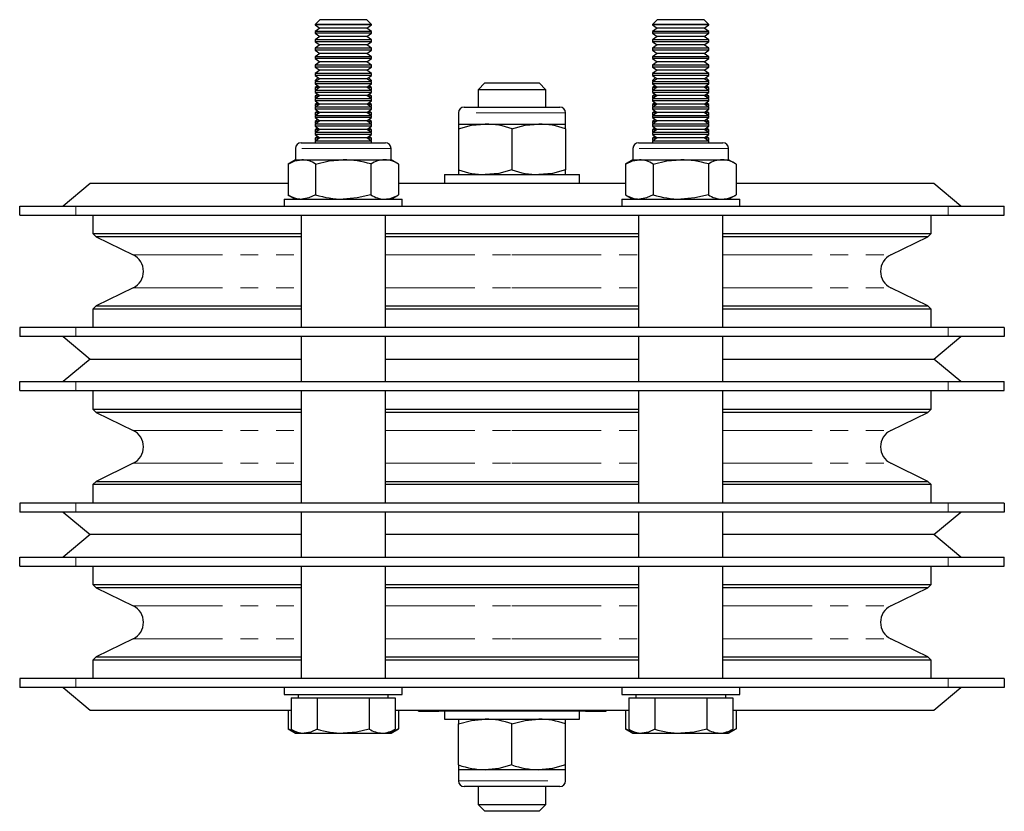
# Model space of a CAD drawing. Units: millimetres. Extents: x 176 to 876, y -117 to 708.
# Drawn here: x 426 to 601, y 567 to 708 of the extents above; entities that cross this region are included whole.
import ezdxf

# ---------------------------------------------------------------- set-up
doc = ezdxf.new("R2010")
doc.units = ezdxf.units.MM
doc.header["$LTSCALE"] = 2.5
doc.linetypes.add('PHANTOM', pattern=[12.7, 6.35, -1.27, 1.27, -1.27, 1.27, -1.27])

msp = doc.modelspace()

# ---------------------------------------------------------------- linework, layer by layer
at = {"color": 7, "linetype": 'Continuous', "lineweight": 25}
for p, q in [((479.49, 708.05), (478.66, 707.22)), ((478.66, 707.22), (478.66, 707.13)), ((488.66, 707.22), (478.66, 707.22)), ((478.66, 707.13), (479.49, 706.55)), ((481.16, 707.13), (478.66, 707.13)), ((487.83, 708.05), (479.49, 708.05)), ((488.66, 707.13), (481.16, 707.13)), ((488.66, 707.22), (487.83, 708.05)), ((487.83, 706.55), (488.66, 707.13)), ((488.66, 707.13), (488.66, 707.22)), ((539.49, 708.05), (538.66, 707.22)), ((538.66, 707.22), (538.66, 707.13)), ((548.66, 707.22), (538.66, 707.22)), ((538.66, 707.13), (539.49, 706.55)), ((541.16, 707.13), (538.66, 707.13)), ((547.83, 708.05), (539.49, 708.05)), ((548.66, 707.13), (541.16, 707.13)), ((548.66, 707.22), (547.83, 708.05)), ((547.83, 706.55), (548.66, 707.13)), ((548.66, 707.13), (548.66, 707.22)), ((479.49, 706.55), (478.66, 705.97)), ((478.66, 705.97), (478.66, 705.63)), ((481.16, 705.97), (478.66, 705.97)), ((478.66, 705.63), (479.49, 705.05)), ((481.16, 705.63), (478.66, 705.63)), ((481.57, 706.55), (479.49, 706.55)), ((488.66, 705.97), (481.16, 705.97)), ((488.66, 705.63), (481.16, 705.63)), ((487.83, 706.55), (481.57, 706.55)), ((488.66, 705.97), (487.83, 706.55)), ((487.83, 705.05), (488.66, 705.63)), ((488.66, 705.63), (488.66, 705.97)), ((539.49, 706.55), (538.66, 705.97)), ((538.66, 705.97), (538.66, 705.63)), ((541.16, 705.97), (538.66, 705.97)), ((538.66, 705.63), (539.49, 705.05)), ((541.16, 705.63), (538.66, 705.63)), ((541.57, 706.55), (539.49, 706.55)), ((548.66, 705.97), (541.16, 705.97)), ((548.66, 705.63), (541.16, 705.63)), ((547.83, 706.55), (541.57, 706.55)), ((548.66, 705.97), (547.83, 706.55)), ((547.83, 705.05), (548.66, 705.63)), ((548.66, 705.63), (548.66, 705.97)), ((479.49, 705.05), (478.66, 704.47)), ((478.66, 704.47), (478.66, 704.13)), ((481.16, 704.47), (478.66, 704.47)), ((478.66, 704.13), (479.49, 703.55)), ((481.16, 704.13), (478.66, 704.13)), ((479.49, 703.55), (478.66, 702.97)), ((481.57, 705.05), (479.49, 705.05)), ((481.57, 703.55), (479.49, 703.55)), ((488.66, 704.47), (481.16, 704.47)), ((488.66, 704.13), (481.16, 704.13)), ((487.83, 705.05), (481.57, 705.05)), ((487.83, 703.55), (481.57, 703.55)), ((488.66, 704.47), (487.83, 705.05)), ((487.83, 703.55), (488.66, 704.13)), ((488.66, 702.97), (487.83, 703.55)), ((488.66, 704.13), (488.66, 704.47)), ((539.49, 705.05), (538.66, 704.47)), ((538.66, 704.47), (538.66, 704.13)), ((541.16, 704.47), (538.66, 704.47)), ((538.66, 704.13), (539.49, 703.55)), ((541.16, 704.13), (538.66, 704.13)), ((539.49, 703.55), (538.66, 702.97)), ((541.57, 705.05), (539.49, 705.05)), ((541.57, 703.55), (539.49, 703.55)), ((548.66, 704.47), (541.16, 704.47)), ((548.66, 704.13), (541.16, 704.13)), ((547.83, 705.05), (541.57, 705.05)), ((547.83, 703.55), (541.57, 703.55)), ((548.66, 704.47), (547.83, 705.05)), ((547.83, 703.55), (548.66, 704.13)), ((548.66, 702.97), (547.83, 703.55)), ((548.66, 704.13), (548.66, 704.47)), ((478.66, 702.97), (478.66, 702.63)), ((481.16, 702.97), (478.66, 702.97)), ((478.66, 702.63), (479.49, 702.05)), ((481.16, 702.63), (478.66, 702.63)), ((479.49, 702.05), (478.66, 701.47)), ((481.57, 702.05), (479.49, 702.05)), ((488.66, 702.97), (481.16, 702.97)), ((488.66, 702.63), (481.16, 702.63)), ((487.83, 702.05), (481.57, 702.05)), ((487.83, 702.05), (488.66, 702.63)), ((488.66, 701.47), (487.83, 702.05)), ((488.66, 702.63), (488.66, 702.97)), ((538.66, 702.97), (538.66, 702.63)), ((541.16, 702.97), (538.66, 702.97)), ((538.66, 702.63), (539.49, 702.05)), ((541.16, 702.63), (538.66, 702.63)), ((539.49, 702.05), (538.66, 701.47)), ((541.57, 702.05), (539.49, 702.05)), ((548.66, 702.97), (541.16, 702.97)), ((548.66, 702.63), (541.16, 702.63)), ((547.83, 702.05), (541.57, 702.05)), ((547.83, 702.05), (548.66, 702.63)), ((548.66, 701.47), (547.83, 702.05)), ((548.66, 702.63), (548.66, 702.97)), ((478.66, 701.47), (478.66, 701.13)), ((481.16, 701.47), (478.66, 701.47)), ((478.66, 701.13), (479.49, 700.55)), ((481.16, 701.13), (478.66, 701.13)), ((479.49, 700.55), (478.66, 699.97)), ((481.57, 700.55), (479.49, 700.55)), ((488.66, 701.47), (481.16, 701.47)), ((488.66, 701.13), (481.16, 701.13)), ((487.83, 700.55), (481.57, 700.55)), ((487.83, 700.55), (488.66, 701.13)), ((488.66, 699.97), (487.83, 700.55)), ((488.66, 701.13), (488.66, 701.47)), ((538.66, 701.47), (538.66, 701.13)), ((541.16, 701.47), (538.66, 701.47)), ((538.66, 701.13), (539.49, 700.55)), ((541.16, 701.13), (538.66, 701.13)), ((539.49, 700.55), (538.66, 699.97)), ((541.57, 700.55), (539.49, 700.55)), ((548.66, 701.47), (541.16, 701.47)), ((548.66, 701.13), (541.16, 701.13)), ((547.83, 700.55), (541.57, 700.55)), ((547.83, 700.55), (548.66, 701.13)), ((548.66, 699.97), (547.83, 700.55)), ((548.66, 701.13), (548.66, 701.47)), ((478.66, 699.97), (478.66, 699.63)), ((481.16, 699.97), (478.66, 699.97)), ((478.66, 699.63), (479.49, 699.05)), ((481.16, 699.63), (478.66, 699.63)), ((479.49, 699.05), (478.66, 698.47)), ((478.66, 698.47), (478.66, 698.13)), ((481.16, 698.47), (478.66, 698.47)), ((481.57, 699.05), (479.49, 699.05)), ((488.66, 699.97), (481.16, 699.97)), ((488.66, 699.63), (481.16, 699.63)), ((488.66, 698.47), (481.16, 698.47)), ((487.83, 699.05), (481.57, 699.05)), ((487.83, 699.05), (488.66, 699.63)), ((488.66, 698.47), (487.83, 699.05)), ((488.66, 699.63), (488.66, 699.97)), ((488.66, 698.13), (488.66, 698.47)), ((538.66, 699.97), (538.66, 699.63)), ((541.16, 699.97), (538.66, 699.97)), ((538.66, 699.63), (539.49, 699.05)), ((541.16, 699.63), (538.66, 699.63)), ((539.49, 699.05), (538.66, 698.47)), ((538.66, 698.47), (538.66, 698.13)), ((541.16, 698.47), (538.66, 698.47)), ((541.57, 699.05), (539.49, 699.05)), ((548.66, 699.97), (541.16, 699.97)), ((548.66, 699.63), (541.16, 699.63)), ((548.66, 698.47), (541.16, 698.47)), ((547.83, 699.05), (541.57, 699.05)), ((547.83, 699.05), (548.66, 699.63)), ((548.66, 698.47), (547.83, 699.05)), ((548.66, 699.63), (548.66, 699.97)), ((548.66, 698.13), (548.66, 698.47)), ((478.66, 698.13), (479.49, 697.55)), ((481.16, 698.13), (478.66, 698.13)), ((479.19, 697.76), (478.66, 697.22)), ((479.49, 697.55), (478.66, 696.97)), ((478.66, 697.22), (478.66, 697.13)), ((479.02, 697.22), (478.66, 697.22)), ((478.66, 697.13), (478.77, 697.05)), ((478.89, 697.13), (478.66, 697.13)), ((478.66, 696.97), (478.66, 696.63)), ((481.16, 696.97), (478.66, 696.97)), ((478.66, 696.63), (479.49, 696.05)), ((481.16, 696.63), (478.66, 696.63)), ((481.57, 697.55), (479.49, 697.55)), ((488.66, 698.13), (481.16, 698.13)), ((488.66, 696.97), (481.16, 696.97)), ((488.66, 696.63), (481.16, 696.63)), ((487.83, 697.55), (481.57, 697.55)), ((487.83, 697.55), (488.66, 698.13)), ((488.66, 696.97), (487.83, 697.55)), ((487.83, 696.05), (488.66, 696.63)), ((488.66, 697.22), (488.13, 697.76)), ((488.66, 697.22), (488.3, 697.22)), ((488.66, 697.13), (488.43, 697.13)), ((488.55, 697.05), (488.66, 697.13)), ((488.66, 697.13), (488.66, 697.22)), ((488.66, 696.63), (488.66, 696.97)), ((508.86, 696.8), (507.66, 695.6)), ((508.86, 696.8), (518.46, 696.8)), ((519.66, 695.6), (518.46, 696.8)), ((538.66, 698.13), (539.49, 697.55)), ((541.16, 698.13), (538.66, 698.13)), ((539.19, 697.76), (538.66, 697.22)), ((539.49, 697.55), (538.66, 696.97)), ((538.66, 697.22), (538.66, 697.13)), ((539.02, 697.22), (538.66, 697.22)), ((538.66, 697.13), (538.77, 697.05)), ((538.89, 697.13), (538.66, 697.13)), ((538.66, 696.97), (538.66, 696.63)), ((541.16, 696.97), (538.66, 696.97)), ((538.66, 696.63), (539.49, 696.05)), ((541.16, 696.63), (538.66, 696.63)), ((541.57, 697.55), (539.49, 697.55)), ((548.66, 698.13), (541.16, 698.13)), ((548.66, 696.97), (541.16, 696.97)), ((548.66, 696.63), (541.16, 696.63)), ((547.83, 697.55), (541.57, 697.55)), ((547.83, 697.55), (548.66, 698.13)), ((548.66, 696.97), (547.83, 697.55)), ((547.83, 696.05), (548.66, 696.63)), ((548.66, 697.22), (548.13, 697.76)), ((548.66, 697.22), (548.3, 697.22)), ((548.66, 697.13), (548.43, 697.13)), ((548.55, 697.05), (548.66, 697.13)), ((548.66, 697.13), (548.66, 697.22)), ((548.66, 696.63), (548.66, 696.97)), ((479.13, 696.3), (478.66, 695.97)), ((479.49, 696.05), (478.66, 695.47)), ((478.66, 695.97), (478.66, 695.63)), ((479.37, 695.97), (478.66, 695.97)), ((478.66, 695.63), (478.77, 695.55)), ((478.89, 695.63), (478.66, 695.63)), ((478.66, 695.47), (478.66, 695.13)), ((481.16, 695.47), (478.66, 695.47)), ((478.66, 695.13), (479.49, 694.55)), ((481.16, 695.13), (478.66, 695.13)), ((479.13, 694.8), (478.66, 694.47)), ((481.57, 696.05), (479.49, 696.05)), ((488.66, 695.47), (481.16, 695.47)), ((488.66, 695.13), (481.16, 695.13)), ((487.83, 696.05), (481.57, 696.05)), ((488.66, 695.47), (487.83, 696.05)), ((487.83, 694.55), (488.66, 695.13)), ((488.66, 695.97), (487.95, 695.97)), ((488.66, 695.97), (488.19, 696.3)), ((488.66, 694.47), (488.19, 694.8)), ((488.66, 695.63), (488.43, 695.63)), ((488.55, 695.55), (488.66, 695.63)), ((488.66, 695.63), (488.66, 695.97)), ((488.66, 695.13), (488.66, 695.47)), ((507.66, 695.6), (507.66, 692.5)), ((519.66, 695.6), (507.66, 695.6)), ((519.66, 692.5), (519.66, 695.6)), ((539.13, 696.3), (538.66, 695.97)), ((539.49, 696.05), (538.66, 695.47)), ((538.66, 695.97), (538.66, 695.63)), ((539.37, 695.97), (538.66, 695.97)), ((538.66, 695.63), (538.77, 695.55)), ((538.89, 695.63), (538.66, 695.63)), ((538.66, 695.47), (538.66, 695.13)), ((541.16, 695.47), (538.66, 695.47)), ((538.66, 695.13), (539.49, 694.55)), ((541.16, 695.13), (538.66, 695.13)), ((539.13, 694.8), (538.66, 694.47)), ((541.57, 696.05), (539.49, 696.05)), ((548.66, 695.47), (541.16, 695.47)), ((548.66, 695.13), (541.16, 695.13)), ((547.83, 696.05), (541.57, 696.05)), ((548.66, 695.47), (547.83, 696.05)), ((547.83, 694.55), (548.66, 695.13)), ((548.66, 695.97), (547.95, 695.97)), ((548.66, 695.97), (548.19, 696.3)), ((548.66, 694.47), (548.19, 694.8)), ((548.66, 695.63), (548.43, 695.63)), ((548.55, 695.55), (548.66, 695.63)), ((548.66, 695.63), (548.66, 695.97)), ((548.66, 695.13), (548.66, 695.47)), ((479.49, 694.55), (478.66, 693.97)), ((478.66, 694.47), (478.66, 694.13)), ((479.37, 694.47), (478.66, 694.47)), ((478.66, 694.13), (478.77, 694.05)), ((478.89, 694.13), (478.66, 694.13)), ((478.66, 693.97), (478.66, 693.63)), ((481.16, 693.97), (478.66, 693.97)), ((478.66, 693.63), (479.49, 693.05)), ((481.16, 693.63), (478.66, 693.63)), ((479.13, 693.3), (478.66, 692.97)), ((479.49, 693.05), (478.66, 692.47)), ((481.57, 694.55), (479.49, 694.55)), ((481.57, 693.05), (479.49, 693.05)), ((488.66, 693.97), (481.16, 693.97)), ((488.66, 693.63), (481.16, 693.63)), ((487.83, 694.55), (481.57, 694.55)), ((487.83, 693.05), (481.57, 693.05)), ((488.66, 693.97), (487.83, 694.55)), ((487.83, 693.05), (488.66, 693.63)), ((488.66, 692.47), (487.83, 693.05)), ((488.66, 694.47), (487.95, 694.47)), ((488.66, 692.97), (488.19, 693.3)), ((488.66, 694.13), (488.43, 694.13)), ((488.55, 694.05), (488.66, 694.13)), ((488.66, 694.13), (488.66, 694.47)), ((488.66, 693.63), (488.66, 693.97)), ((539.49, 694.55), (538.66, 693.97)), ((538.66, 694.47), (538.66, 694.13)), ((539.37, 694.47), (538.66, 694.47)), ((538.66, 694.13), (538.77, 694.05)), ((538.89, 694.13), (538.66, 694.13)), ((538.66, 693.97), (538.66, 693.63)), ((541.16, 693.97), (538.66, 693.97)), ((538.66, 693.63), (539.49, 693.05)), ((541.16, 693.63), (538.66, 693.63)), ((539.13, 693.3), (538.66, 692.97)), ((539.49, 693.05), (538.66, 692.47)), ((541.57, 694.55), (539.49, 694.55)), ((541.57, 693.05), (539.49, 693.05)), ((548.66, 693.97), (541.16, 693.97)), ((548.66, 693.63), (541.16, 693.63)), ((547.83, 694.55), (541.57, 694.55)), ((547.83, 693.05), (541.57, 693.05)), ((548.66, 693.97), (547.83, 694.55)), ((547.83, 693.05), (548.66, 693.63)), ((548.66, 692.47), (547.83, 693.05)), ((548.66, 694.47), (547.95, 694.47)), ((548.66, 692.97), (548.19, 693.3)), ((548.66, 694.13), (548.43, 694.13)), ((548.55, 694.05), (548.66, 694.13)), ((548.66, 694.13), (548.66, 694.47)), ((548.66, 693.63), (548.66, 693.97)), ((478.66, 692.97), (478.66, 692.63)), ((479.37, 692.97), (478.66, 692.97)), ((478.66, 692.63), (478.77, 692.55)), ((478.89, 692.63), (478.66, 692.63)), ((478.66, 692.47), (478.66, 692.13)), ((481.16, 692.47), (478.66, 692.47)), ((478.66, 692.13), (479.49, 691.55)), ((481.16, 692.13), (478.66, 692.13)), ((479.13, 691.8), (478.66, 691.47)), ((479.49, 691.55), (478.66, 690.97)), ((478.66, 691.47), (478.66, 691.13)), ((479.37, 691.47), (478.66, 691.47)), ((481.57, 691.55), (479.49, 691.55)), ((488.66, 692.47), (481.16, 692.47)), ((488.66, 692.13), (481.16, 692.13)), ((487.83, 691.55), (481.57, 691.55)), ((487.83, 691.55), (488.66, 692.13)), ((488.66, 690.97), (487.83, 691.55)), ((488.66, 692.97), (487.95, 692.97)), ((488.66, 691.47), (487.95, 691.47)), ((488.66, 691.47), (488.19, 691.8)), ((488.66, 692.63), (488.43, 692.63)), ((488.55, 692.55), (488.66, 692.63)), ((488.66, 692.63), (488.66, 692.97)), ((488.66, 692.13), (488.66, 692.47)), ((488.66, 691.13), (488.66, 691.47)), ((504.16, 691.5), (504.16, 689.5)), ((505.16, 692.5), (522.16, 692.5)), ((523.16, 689.5), (523.16, 691.5)), ((538.66, 692.97), (538.66, 692.63)), ((539.37, 692.97), (538.66, 692.97)), ((538.66, 692.63), (538.77, 692.55)), ((538.89, 692.63), (538.66, 692.63)), ((538.66, 692.47), (538.66, 692.13)), ((541.16, 692.47), (538.66, 692.47)), ((538.66, 692.13), (539.49, 691.55)), ((541.16, 692.13), (538.66, 692.13)), ((539.13, 691.8), (538.66, 691.47)), ((539.49, 691.55), (538.66, 690.97)), ((538.66, 691.47), (538.66, 691.13)), ((539.37, 691.47), (538.66, 691.47)), ((541.57, 691.55), (539.49, 691.55)), ((548.66, 692.47), (541.16, 692.47)), ((548.66, 692.13), (541.16, 692.13)), ((547.83, 691.55), (541.57, 691.55)), ((547.83, 691.55), (548.66, 692.13)), ((548.66, 690.97), (547.83, 691.55)), ((548.66, 692.97), (547.95, 692.97)), ((548.66, 691.47), (547.95, 691.47)), ((548.66, 691.47), (548.19, 691.8)), ((548.66, 692.63), (548.43, 692.63)), ((548.55, 692.55), (548.66, 692.63)), ((548.66, 692.63), (548.66, 692.97)), ((548.66, 692.13), (548.66, 692.47)), ((548.66, 691.13), (548.66, 691.47)), ((478.66, 691.13), (478.77, 691.05)), ((478.89, 691.13), (478.66, 691.13)), ((478.66, 690.97), (478.66, 690.63)), ((481.16, 690.97), (478.66, 690.97)), ((478.66, 690.63), (479.49, 690.05)), ((481.16, 690.63), (478.66, 690.63)), ((479.13, 690.3), (478.66, 689.97)), ((479.49, 690.05), (478.66, 689.47)), ((478.66, 689.97), (478.66, 689.63)), ((479.37, 689.97), (478.66, 689.97)), ((478.66, 689.63), (478.77, 689.55)), ((478.89, 689.63), (478.66, 689.63)), ((481.57, 690.05), (479.49, 690.05)), ((488.66, 690.97), (481.16, 690.97)), ((488.66, 690.63), (481.16, 690.63)), ((487.83, 690.05), (481.57, 690.05)), ((487.83, 690.05), (488.66, 690.63)), ((488.66, 689.47), (487.83, 690.05)), ((488.66, 689.97), (487.95, 689.97)), ((488.66, 689.97), (488.19, 690.3)), ((488.66, 691.13), (488.43, 691.13)), ((488.66, 689.63), (488.43, 689.63)), ((488.55, 691.05), (488.66, 691.13)), ((488.55, 689.55), (488.66, 689.63)), ((488.66, 690.63), (488.66, 690.97)), ((488.66, 689.63), (488.66, 689.97)), ((538.66, 691.13), (538.77, 691.05)), ((538.89, 691.13), (538.66, 691.13)), ((538.66, 690.97), (538.66, 690.63)), ((541.16, 690.97), (538.66, 690.97)), ((538.66, 690.63), (539.49, 690.05)), ((541.16, 690.63), (538.66, 690.63)), ((539.13, 690.3), (538.66, 689.97)), ((539.49, 690.05), (538.66, 689.47)), ((538.66, 689.97), (538.66, 689.63)), ((539.37, 689.97), (538.66, 689.97)), ((538.66, 689.63), (538.77, 689.55)), ((538.89, 689.63), (538.66, 689.63)), ((541.57, 690.05), (539.49, 690.05)), ((548.66, 690.97), (541.16, 690.97)), ((548.66, 690.63), (541.16, 690.63)), ((547.83, 690.05), (541.57, 690.05)), ((547.83, 690.05), (548.66, 690.63)), ((548.66, 689.47), (547.83, 690.05)), ((548.66, 689.97), (547.95, 689.97)), ((548.66, 689.97), (548.19, 690.3)), ((548.66, 691.13), (548.43, 691.13)), ((548.66, 689.63), (548.43, 689.63)), ((548.55, 691.05), (548.66, 691.13)), ((548.55, 689.55), (548.66, 689.63)), ((548.66, 690.63), (548.66, 690.97)), ((548.66, 689.63), (548.66, 689.97)), ((478.66, 689.47), (478.66, 689.13)), ((481.16, 689.47), (478.66, 689.47)), ((478.66, 689.13), (479.49, 688.55)), ((481.16, 689.13), (478.66, 689.13)), ((479.13, 688.8), (478.66, 688.47)), ((479.49, 688.55), (478.66, 687.97)), ((478.66, 688.47), (478.66, 688.13)), ((479.37, 688.47), (478.66, 688.47)), ((478.66, 688.13), (478.77, 688.05)), ((478.89, 688.13), (478.66, 688.13)), ((478.66, 687.97), (478.66, 687.63)), ((481.16, 687.97), (478.66, 687.97)), ((481.57, 688.55), (479.49, 688.55)), ((488.66, 689.47), (481.16, 689.47)), ((488.66, 689.13), (481.16, 689.13)), ((488.66, 687.97), (481.16, 687.97)), ((487.83, 688.55), (481.57, 688.55)), ((487.83, 688.55), (488.66, 689.13)), ((488.66, 687.97), (487.83, 688.55)), ((488.66, 688.47), (487.95, 688.47)), ((488.66, 688.47), (488.19, 688.8)), ((488.66, 688.13), (488.43, 688.13)), ((488.55, 688.05), (488.66, 688.13)), ((488.66, 689.13), (488.66, 689.47)), ((488.66, 688.13), (488.66, 688.47)), ((488.66, 687.63), (488.66, 687.97)), ((504.16, 689.5), (508.91, 689.5)), ((504.16, 689.5), (504.16, 688.65)), ((504.16, 688.65), (504.16, 681.35)), ((508.91, 689.5), (518.41, 689.5)), ((513.66, 688.65), (513.66, 681.35)), ((518.41, 689.5), (523.16, 689.5)), ((523.16, 688.65), (523.16, 689.5)), ((523.16, 688.65), (523.16, 681.35)), ((538.66, 689.47), (538.66, 689.13)), ((541.16, 689.47), (538.66, 689.47)), ((538.66, 689.13), (539.49, 688.55)), ((541.16, 689.13), (538.66, 689.13)), ((539.13, 688.8), (538.66, 688.47)), ((539.49, 688.55), (538.66, 687.97)), ((538.66, 688.47), (538.66, 688.13)), ((539.37, 688.47), (538.66, 688.47)), ((538.66, 688.13), (538.77, 688.05)), ((538.89, 688.13), (538.66, 688.13)), ((538.66, 687.97), (538.66, 687.63)), ((541.16, 687.97), (538.66, 687.97)), ((541.57, 688.55), (539.49, 688.55)), ((548.66, 689.47), (541.16, 689.47)), ((548.66, 689.13), (541.16, 689.13)), ((548.66, 687.97), (541.16, 687.97)), ((547.83, 688.55), (541.57, 688.55)), ((547.83, 688.55), (548.66, 689.13)), ((548.66, 687.97), (547.83, 688.55)), ((548.66, 688.47), (547.95, 688.47)), ((548.66, 688.47), (548.19, 688.8)), ((548.66, 688.13), (548.43, 688.13)), ((548.55, 688.05), (548.66, 688.13)), ((548.66, 689.13), (548.66, 689.47)), ((548.66, 688.13), (548.66, 688.47)), ((548.66, 687.63), (548.66, 687.97)), ((476.16, 686.15), (491.16, 686.15)), ((478.66, 687.63), (479.49, 687.05)), ((481.16, 687.63), (478.66, 687.63)), ((479.13, 687.3), (478.66, 686.97)), ((479.49, 687.05), (478.66, 686.47)), ((478.66, 686.97), (478.66, 686.63)), ((479.37, 686.97), (478.66, 686.97)), ((478.66, 686.63), (478.77, 686.55)), ((478.89, 686.63), (478.66, 686.63)), ((478.66, 686.47), (478.66, 686.15)), ((481.16, 686.47), (478.66, 686.47)), ((481.57, 687.05), (479.49, 687.05)), ((488.66, 687.63), (481.16, 687.63)), ((488.66, 686.47), (481.16, 686.47)), ((487.83, 687.05), (481.57, 687.05)), ((487.83, 687.05), (488.66, 687.63)), ((488.66, 686.47), (487.83, 687.05)), ((488.66, 686.97), (487.95, 686.97)), ((488.66, 686.97), (488.19, 687.3)), ((488.66, 686.63), (488.43, 686.63)), ((488.55, 686.55), (488.66, 686.63)), ((488.66, 686.63), (488.66, 686.97)), ((488.66, 686.15), (488.66, 686.47)), ((536.16, 686.15), (551.16, 686.15)), ((538.66, 687.63), (539.49, 687.05)), ((541.16, 687.63), (538.66, 687.63)), ((539.13, 687.3), (538.66, 686.97)), ((539.49, 687.05), (538.66, 686.47)), ((538.66, 686.97), (538.66, 686.63)), ((539.37, 686.97), (538.66, 686.97)), ((538.66, 686.63), (538.77, 686.55)), ((538.89, 686.63), (538.66, 686.63)), ((538.66, 686.47), (538.66, 686.15)), ((541.16, 686.47), (538.66, 686.47)), ((541.57, 687.05), (539.49, 687.05)), ((548.66, 687.63), (541.16, 687.63)), ((548.66, 686.47), (541.16, 686.47)), ((547.83, 687.05), (541.57, 687.05)), ((547.83, 687.05), (548.66, 687.63)), ((548.66, 686.47), (547.83, 687.05)), ((548.66, 686.97), (547.95, 686.97)), ((548.66, 686.97), (548.19, 687.3)), ((548.66, 686.63), (548.43, 686.63)), ((548.55, 686.55), (548.66, 686.63)), ((548.66, 686.63), (548.66, 686.97)), ((548.66, 686.15), (548.66, 686.47)), ((475.16, 685.15), (475.16, 683.15)), ((492.16, 683.15), (492.16, 685.15)), ((535.16, 685.15), (535.16, 683.15)), ((552.16, 683.15), (552.16, 685.15)), ((475.16, 683.15), (473.85, 682.39)), ((475.16, 683.15), (476.3, 683.15)), ((476.3, 683.15), (483.66, 683.15)), ((483.66, 683.15), (491.02, 683.15)), ((491.02, 683.15), (492.16, 683.15)), ((493.48, 682.39), (492.16, 683.15)), ((535.16, 683.15), (533.85, 682.39)), ((535.16, 683.15), (536.3, 683.15)), ((536.3, 683.15), (543.66, 683.15)), ((543.66, 683.15), (551.02, 683.15)), ((551.02, 683.15), (552.16, 683.15)), ((553.48, 682.39), (552.16, 683.15)), ((473.85, 682.39), (473.85, 676.91)), ((478.75, 682.39), (478.75, 676.91)), ((488.57, 682.39), (488.57, 676.91)), ((493.48, 682.39), (493.48, 676.91)), ((504.16, 681.35), (504.16, 680.5)), ((523.16, 680.5), (523.16, 681.35)), ((533.85, 682.39), (533.85, 676.91)), ((538.75, 682.39), (538.75, 676.91)), ((548.57, 682.39), (548.57, 676.91)), ((553.48, 682.39), (553.48, 676.91)), ((501.66, 680.5), (501.66, 678.9)), ((501.66, 680.5), (525.66, 680.5)), ((525.66, 678.9), (525.66, 680.5)), ((438.66, 678.9), (433.89, 674.9)), ((473.85, 678.9), (438.66, 678.9)), ((513.66, 678.9), (493.48, 678.9)), ((533.85, 678.9), (513.66, 678.9)), ((588.66, 678.9), (553.48, 678.9)), ((593.43, 674.9), (588.66, 678.9)), ((473.16, 676.15), (473.16, 674.9)), ((473.16, 676.15), (483.66, 676.15)), ((473.85, 676.91), (475.16, 676.15)), ((483.66, 676.15), (494.16, 676.15)), ((492.16, 676.15), (493.48, 676.91)), ((494.16, 674.9), (494.16, 676.15)), ((533.16, 676.15), (533.16, 674.9)), ((533.16, 676.15), (543.66, 676.15)), ((533.85, 676.91), (535.16, 676.15)), ((543.66, 676.15), (554.16, 676.15)), ((552.16, 676.15), (553.48, 676.91)), ((554.16, 674.9), (554.16, 676.15)), ((426.16, 673.3), (426.16, 674.9)), ((426.16, 674.9), (436.16, 674.9)), ((436.16, 674.9), (591.16, 674.9)), ((591.16, 674.9), (601.16, 674.9)), ((601.16, 673.3), (601.16, 674.9)), ((426.16, 673.3), (436.16, 673.3)), ((436.16, 673.3), (591.16, 673.3)), ((439.16, 673.3), (439.16, 670.02)), ((476.16, 673.3), (476.16, 653.3)), ((491.16, 653.3), (491.16, 673.3)), ((536.16, 673.3), (536.16, 653.3)), ((551.16, 653.3), (551.16, 673.3)), ((588.16, 670.02), (588.16, 673.3)), ((591.16, 673.3), (601.16, 673.3)), ((439.16, 670.02), (439.75, 669.43)), ((439.16, 670.02), (476.16, 670.02)), ((439.75, 669.43), (446.33, 666.22)), ((476.16, 669.43), (439.75, 669.43)), ((491.16, 670.02), (536.16, 670.02)), ((513.66, 669.43), (491.16, 669.43)), ((536.16, 669.43), (513.66, 669.43)), ((551.16, 670.02), (588.16, 670.02)), ((587.57, 669.43), (551.16, 669.43)), ((580.99, 666.22), (587.57, 669.43)), ((587.57, 669.43), (588.16, 670.02)), ((446.33, 660.38), (439.75, 657.16)), ((587.57, 657.16), (580.99, 660.38)), ((439.75, 657.16), (439.16, 656.58)), ((439.16, 656.58), (439.16, 653.3)), ((476.16, 656.58), (439.16, 656.58)), ((439.75, 657.16), (476.16, 657.16)), ((491.16, 657.16), (536.16, 657.16)), ((513.66, 656.58), (491.16, 656.58)), ((536.16, 656.58), (513.66, 656.58)), ((551.16, 657.16), (587.57, 657.16)), ((588.16, 656.58), (551.16, 656.58)), ((588.16, 656.58), (587.57, 657.16)), ((588.16, 653.3), (588.16, 656.58)), ((426.16, 653.3), (426.16, 651.7)), ((436.16, 653.3), (426.16, 653.3)), ((591.16, 653.3), (436.16, 653.3)), ((601.16, 653.3), (591.16, 653.3)), ((601.16, 653.3), (601.16, 651.7)), ((436.16, 651.7), (426.16, 651.7)), ((433.89, 651.7), (438.66, 647.7)), ((591.16, 651.7), (436.16, 651.7)), ((476.16, 651.7), (476.16, 643.7)), ((491.16, 643.7), (491.16, 651.7)), ((536.16, 651.7), (536.16, 643.7)), ((551.16, 643.7), (551.16, 651.7)), ((588.66, 647.7), (593.43, 651.7)), ((601.16, 651.7), (591.16, 651.7)), ((438.66, 647.7), (433.89, 643.7)), ((438.66, 647.7), (476.16, 647.7)), ((491.16, 647.7), (513.66, 647.7)), ((513.66, 647.7), (536.16, 647.7)), ((551.16, 647.7), (588.66, 647.7)), ((593.43, 643.7), (588.66, 647.7)), ((426.16, 642.1), (426.16, 643.7)), ((426.16, 643.7), (436.16, 643.7)), ((436.16, 643.7), (591.16, 643.7)), ((591.16, 643.7), (601.16, 643.7)), ((601.16, 642.1), (601.16, 643.7)), ((426.16, 642.1), (436.16, 642.1)), ((436.16, 642.1), (591.16, 642.1)), ((439.16, 642.1), (439.16, 638.82)), ((476.16, 642.1), (476.16, 622.1)), ((491.16, 622.1), (491.16, 642.1)), ((536.16, 642.1), (536.16, 622.1)), ((551.16, 622.1), (551.16, 642.1)), ((588.16, 638.82), (588.16, 642.1)), ((591.16, 642.1), (601.16, 642.1)), ((439.16, 638.82), (439.75, 638.23)), ((439.16, 638.82), (476.16, 638.82)), ((491.16, 638.82), (536.16, 638.82)), ((551.16, 638.82), (588.16, 638.82)), ((587.57, 638.23), (588.16, 638.82)), ((439.75, 638.23), (446.33, 635.02)), ((476.16, 638.23), (439.75, 638.23)), ((513.66, 638.23), (491.16, 638.23)), ((536.16, 638.23), (513.66, 638.23)), ((587.57, 638.23), (551.16, 638.23)), ((580.99, 635.02), (587.57, 638.23)), ((446.33, 629.18), (439.75, 625.96)), ((587.57, 625.96), (580.99, 629.18)), ((439.75, 625.96), (439.16, 625.38)), ((439.16, 625.38), (439.16, 622.1)), ((476.16, 625.38), (439.16, 625.38)), ((439.75, 625.96), (476.16, 625.96)), ((491.16, 625.96), (536.16, 625.96)), ((513.66, 625.38), (491.16, 625.38)), ((536.16, 625.38), (513.66, 625.38)), ((551.16, 625.96), (587.57, 625.96)), ((588.16, 625.38), (551.16, 625.38)), ((588.16, 625.38), (587.57, 625.96)), ((588.16, 622.1), (588.16, 625.38)), ((426.16, 622.1), (426.16, 620.5)), ((436.16, 622.1), (426.16, 622.1)), ((591.16, 622.1), (436.16, 622.1)), ((601.16, 622.1), (591.16, 622.1)), ((601.16, 622.1), (601.16, 620.5)), ((436.16, 620.5), (426.16, 620.5)), ((433.89, 620.5), (438.66, 616.5)), ((591.16, 620.5), (436.16, 620.5)), ((476.16, 620.5), (476.16, 612.5)), ((491.16, 612.5), (491.16, 620.5)), ((536.16, 620.5), (536.16, 612.5)), ((551.16, 612.5), (551.16, 620.5)), ((588.66, 616.5), (593.43, 620.5)), ((601.16, 620.5), (591.16, 620.5)), ((438.66, 616.5), (433.89, 612.5)), ((476.16, 616.5), (438.66, 616.5)), ((513.66, 616.5), (491.16, 616.5)), ((536.16, 616.5), (513.66, 616.5)), ((588.66, 616.5), (551.16, 616.5)), ((593.43, 612.5), (588.66, 616.5)), ((426.16, 610.9), (426.16, 612.5)), ((426.16, 612.5), (436.16, 612.5)), ((426.16, 610.9), (436.16, 610.9)), ((436.16, 612.5), (591.16, 612.5)), ((436.16, 610.9), (591.16, 610.9)), ((439.16, 610.9), (439.16, 607.62)), ((476.16, 610.9), (476.16, 590.9)), ((491.16, 590.9), (491.16, 610.9)), ((536.16, 610.9), (536.16, 590.9)), ((551.16, 590.9), (551.16, 610.9)), ((588.16, 607.62), (588.16, 610.9)), ((591.16, 612.5), (601.16, 612.5)), ((591.16, 610.9), (601.16, 610.9)), ((601.16, 610.9), (601.16, 612.5)), ((439.16, 607.62), (439.75, 607.03)), ((439.16, 607.62), (476.16, 607.62)), ((491.16, 607.62), (536.16, 607.62)), ((551.16, 607.62), (588.16, 607.62)), ((587.57, 607.03), (588.16, 607.62)), ((439.75, 607.03), (446.33, 603.82)), ((476.16, 607.03), (439.75, 607.03)), ((513.66, 607.03), (491.16, 607.03)), ((536.16, 607.03), (513.66, 607.03)), ((587.57, 607.03), (551.16, 607.03)), ((580.99, 603.82), (587.57, 607.03)), ((446.33, 597.98), (439.75, 594.76)), ((587.57, 594.76), (580.99, 597.98)), ((439.75, 594.76), (439.16, 594.18)), ((439.16, 594.18), (439.16, 590.9)), ((476.16, 594.18), (439.16, 594.18)), ((439.75, 594.76), (476.16, 594.76)), ((491.16, 594.76), (536.16, 594.76)), ((513.66, 594.18), (491.16, 594.18)), ((536.16, 594.18), (513.66, 594.18)), ((551.16, 594.76), (587.57, 594.76)), ((588.16, 594.18), (551.16, 594.18)), ((588.16, 594.18), (587.57, 594.76)), ((588.16, 590.9), (588.16, 594.18)), ((426.16, 590.9), (426.16, 589.3)), ((436.16, 590.9), (426.16, 590.9)), ((591.16, 590.9), (436.16, 590.9)), ((601.16, 590.9), (591.16, 590.9)), ((601.16, 590.9), (601.16, 589.3)), ((436.16, 589.3), (426.16, 589.3)), ((433.89, 589.3), (438.66, 585.3)), ((591.16, 589.3), (436.16, 589.3)), ((473.16, 589.3), (473.16, 588.05)), ((473.16, 588.05), (483.66, 588.05)), ((475.66, 588.05), (475.66, 587.45)), ((483.66, 588.05), (494.16, 588.05)), ((491.66, 587.45), (491.66, 588.05)), ((494.16, 588.05), (494.16, 589.3)), ((533.16, 589.3), (533.16, 588.05)), ((533.16, 588.05), (543.66, 588.05)), ((535.66, 588.05), (535.66, 587.45)), ((543.66, 588.05), (554.16, 588.05)), ((551.66, 587.45), (551.66, 588.05)), ((554.16, 588.05), (554.16, 589.3)), ((588.66, 585.3), (593.43, 589.3)), ((601.16, 589.3), (591.16, 589.3)), ((474.42, 587.45), (474.42, 581.91)), ((474.42, 587.45), (476.73, 587.45)), ((476.73, 587.45), (479.04, 587.45)), ((479.04, 587.45), (479.04, 581.91)), ((479.04, 587.45), (483.66, 587.45)), ((483.66, 587.45), (488.28, 587.45)), ((488.28, 587.45), (488.28, 581.91)), ((488.28, 587.45), (490.59, 587.45)), ((490.59, 587.45), (492.9, 587.45)), ((492.9, 587.45), (492.9, 581.91)), ((534.42, 587.45), (534.42, 581.91)), ((534.42, 587.45), (536.73, 587.45)), ((536.73, 587.45), (539.04, 587.45)), ((539.04, 587.45), (539.04, 581.91)), ((539.04, 587.45), (543.66, 587.45)), ((543.66, 587.45), (548.28, 587.45)), ((548.28, 587.45), (548.28, 581.91)), ((548.28, 587.45), (550.59, 587.45)), ((550.59, 587.45), (552.9, 587.45)), ((552.9, 587.45), (552.9, 581.91)), ((438.66, 585.3), (474.42, 585.3)), ((473.85, 585.3), (473.85, 581.96)), ((492.9, 585.3), (513.66, 585.3)), ((493.48, 585.3), (493.48, 581.96)), ((495.66, 585.2), (495.66, 585.3)), ((499.66, 585.2), (495.66, 585.2)), ((497.02, 585.1), (497.02, 585.2)), ((497.02, 585.1), (497.21, 585.1)), ((497.21, 585.1), (497.21, 585.2)), ((497.21, 585.1), (497.42, 585.1)), ((497.42, 585.1), (497.42, 585.2)), ((497.42, 585.1), (497.7, 585.1)), ((497.7, 585.1), (497.7, 585.2)), ((497.7, 585.1), (497.85, 585.1)), ((497.85, 585.1), (497.85, 585.2)), ((497.85, 585.1), (498.14, 585.1)), ((498.14, 585.1), (498.14, 585.2)), ((498.14, 585.1), (498.3, 585.1)), ((498.3, 585.1), (498.3, 585.2)), ((498.3, 585.1), (498.63, 585.1)), ((498.63, 585.1), (498.63, 585.2)), ((498.63, 585.1), (498.76, 585.1)), ((498.72, 585.1), (498.76, 585.1)), ((498.76, 585.1), (498.76, 585.2)), ((498.76, 585.1), (498.97, 585.1)), ((498.97, 585.1), (498.97, 585.2)), ((498.97, 585.1), (499.36, 585.1)), ((499.36, 585.1), (499.36, 585.2)), ((499.36, 585.1), (499.37, 585.1)), ((499.37, 585.1), (499.37, 585.2)), ((499.37, 585.1), (499.52, 585.1)), ((499.52, 585.1), (499.52, 585.2)), ((499.52, 585.1), (499.81, 585.1)), ((527.66, 585.2), (499.66, 585.2)), ((499.81, 585.1), (499.81, 585.2)), ((499.81, 585.1), (499.89, 585.1)), ((499.89, 585.1), (499.89, 585.2)), ((499.89, 585.1), (499.9, 585.1)), ((499.9, 585.1), (499.9, 585.2)), ((499.9, 585.1), (499.97, 585.1)), ((499.97, 585.1), (499.97, 585.2)), ((499.97, 585.1), (500.66, 585.1)), ((500.66, 585.2), (500.66, 585.1)), ((500.88, 585.1), (500.66, 585.1)), ((501.43, 585.1), (500.88, 585.1)), ((525.89, 585.1), (501.43, 585.1)), ((501.66, 585.1), (501.66, 583.7)), ((513.66, 585.3), (534.42, 585.3)), ((525.66, 583.7), (525.66, 585.1)), ((526.44, 585.1), (525.89, 585.1)), ((526.66, 585.1), (526.44, 585.1)), ((526.66, 585.1), (526.66, 585.2)), ((526.7, 585.1), (526.7, 585.2)), ((526.7, 585.1), (528.01, 585.1)), ((531.66, 585.2), (527.66, 585.2)), ((528.01, 585.1), (528.01, 585.2)), ((528.06, 585.1), (528.06, 585.2)), ((528.06, 585.1), (528.15, 585.1)), ((528.15, 585.1), (528.15, 585.2)), ((528.15, 585.1), (528.44, 585.1)), ((528.44, 585.1), (528.44, 585.2)), ((528.44, 585.1), (528.97, 585.1)), ((528.97, 585.1), (528.97, 585.2)), ((528.97, 585.1), (529.51, 585.1)), ((529.51, 585.1), (529.51, 585.2)), ((529.51, 585.1), (529.79, 585.1)), ((529.79, 585.1), (529.79, 585.2)), ((529.79, 585.1), (530.1, 585.1)), ((530.1, 585.1), (530.1, 585.2)), ((530.1, 585.1), (530.34, 585.1)), ((530.34, 585.1), (530.34, 585.2)), ((530.34, 585.1), (530.38, 585.1)), ((530.38, 585.1), (530.38, 585.2)), ((531.66, 585.2), (531.66, 585.3)), ((533.85, 585.3), (533.85, 581.96)), ((552.9, 585.3), (588.66, 585.3)), ((553.48, 585.3), (553.48, 581.96)), ((501.66, 583.7), (525.66, 583.7)), ((504.16, 583.7), (504.16, 582.85)), ((504.16, 575.55), (504.16, 582.85)), ((513.66, 575.55), (513.66, 582.85)), ((523.16, 582.85), (523.16, 583.7)), ((523.16, 575.55), (523.16, 582.85)), ((473.85, 581.96), (475.16, 581.2)), ((474.42, 581.91), (475.66, 581.2)), ((475.16, 581.2), (475.66, 581.2)), ((475.66, 581.2), (476.73, 581.2)), ((476.73, 581.2), (483.66, 581.2)), ((483.66, 581.2), (490.59, 581.2)), ((490.59, 581.2), (491.66, 581.2)), ((491.66, 581.2), (492.9, 581.91)), ((491.66, 581.2), (492.16, 581.2)), ((492.16, 581.2), (493.48, 581.96)), ((533.85, 581.96), (535.16, 581.2)), ((534.42, 581.91), (535.66, 581.2)), ((535.16, 581.2), (535.66, 581.2)), ((535.66, 581.2), (536.73, 581.2)), ((536.73, 581.2), (543.66, 581.2)), ((543.66, 581.2), (550.59, 581.2)), ((550.59, 581.2), (551.66, 581.2)), ((551.66, 581.2), (552.9, 581.91)), ((551.66, 581.2), (552.16, 581.2)), ((552.16, 581.2), (553.48, 581.96)), ((504.16, 575.55), (504.16, 574.7)), ((504.16, 574.7), (504.16, 572.7)), ((508.91, 574.7), (504.16, 574.7)), ((518.41, 574.7), (508.91, 574.7)), ((523.16, 574.7), (518.41, 574.7)), ((523.16, 574.7), (523.16, 575.55)), ((523.16, 572.7), (523.16, 574.7)), ((522.16, 571.7), (505.16, 571.7)), ((507.66, 571.7), (507.66, 568.5)), ((519.66, 568.5), (519.66, 571.7)), ((507.66, 568.5), (508.86, 567.3)), ((507.66, 568.5), (519.66, 568.5)), ((518.46, 567.3), (508.86, 567.3)), ((518.46, 567.3), (519.66, 568.5))]:
    msp.add_line(p, q, dxfattribs=at)
at = {"color": 36, "linetype": 'PHANTOM', "lineweight": 18}
for p, q in [((523.16, 691.5), (504.16, 691.5)), ((492.16, 685.15), (475.16, 685.15)), ((552.16, 685.15), (535.16, 685.15)), ((436.16, 673.3), (436.16, 674.9)), ((591.16, 673.3), (591.16, 674.9)), ((446.33, 666.22), (476.16, 666.22)), ((491.16, 666.22), (513.66, 666.22)), ((513.66, 666.22), (536.16, 666.22)), ((551.16, 666.22), (580.99, 666.22)), ((446.33, 660.38), (476.16, 660.38)), ((491.16, 660.38), (513.66, 660.38)), ((513.66, 660.38), (536.16, 660.38)), ((551.16, 660.38), (580.99, 660.38)), ((436.16, 653.3), (436.16, 651.7)), ((591.16, 653.3), (591.16, 651.7)), ((436.16, 642.1), (436.16, 643.7)), ((591.16, 642.1), (591.16, 643.7)), ((446.33, 635.02), (476.16, 635.02)), ((491.16, 635.02), (513.66, 635.02)), ((513.66, 635.02), (536.16, 635.02)), ((551.16, 635.02), (580.99, 635.02)), ((446.33, 629.18), (476.16, 629.18)), ((491.16, 629.18), (513.66, 629.18)), ((513.66, 629.18), (536.16, 629.18)), ((551.16, 629.18), (580.99, 629.18)), ((436.16, 622.1), (436.16, 620.5)), ((591.16, 622.1), (591.16, 620.5)), ((436.16, 610.9), (436.16, 612.5)), ((591.16, 610.9), (591.16, 612.5)), ((446.33, 603.82), (476.16, 603.82)), ((491.16, 603.82), (513.66, 603.82)), ((513.66, 603.82), (536.16, 603.82)), ((551.16, 603.82), (580.99, 603.82)), ((446.33, 597.98), (476.16, 597.98)), ((491.16, 597.98), (513.66, 597.98)), ((513.66, 597.98), (536.16, 597.98)), ((551.16, 597.98), (580.99, 597.98)), ((436.16, 590.9), (436.16, 589.3)), ((591.16, 590.9), (591.16, 589.3)), ((499.66, 585.2), (499.66, 585.3)), ((500.88, 585.1), (500.88, 585.2)), ((501.43, 585.1), (501.43, 585.2)), ((525.89, 585.1), (525.89, 585.2)), ((526.44, 585.1), (526.44, 585.2)), ((527.66, 585.2), (527.66, 585.3)), ((504.16, 572.7), (523.16, 572.7))]:
    msp.add_line(p, q, dxfattribs=at)
at = {"color": 7, "linetype": 'Continuous', "lineweight": 25, "flags": 128}
for points in [[(504.16, 688.65), (506.49, 689.27), (508.91, 689.5)], [(513.66, 688.65), (515.99, 689.27), (518.41, 689.5)], [(473.85, 682.39), (475.05, 682.94), (476.3, 683.15)], [(478.75, 682.39), (481.16, 682.94), (483.66, 683.15)], [(533.85, 682.39), (535.05, 682.94), (536.3, 683.15)], [(538.75, 682.39), (541.16, 682.94), (543.66, 683.15)], [(513.66, 681.35), (511.33, 680.73), (508.91, 680.5)], [(523.16, 681.35), (520.83, 680.73), (518.41, 680.5)], [(478.75, 676.91), (477.55, 676.36), (476.3, 676.15)], [(488.57, 676.91), (486.16, 676.36), (483.66, 676.15)], [(538.75, 676.91), (537.55, 676.36), (536.3, 676.15)], [(548.57, 676.91), (546.16, 676.36), (543.66, 676.15)], [(504.16, 582.85), (506.49, 583.47), (508.91, 583.7)], [(513.66, 582.85), (515.99, 583.47), (518.41, 583.7)], [(475.41, 581.35), (474.98, 581.43), (473.85, 581.96)], [(479.04, 581.91), (477.91, 581.4), (476.73, 581.2)], [(488.28, 581.91), (486.02, 581.4), (483.66, 581.2)], [(493.48, 581.96), (492.53, 581.5), (491.87, 581.32)], [(535.41, 581.35), (534.98, 581.43), (533.85, 581.96)], [(539.04, 581.91), (537.91, 581.4), (536.73, 581.2)], [(548.28, 581.91), (546.02, 581.4), (543.66, 581.2)], [(553.48, 581.96), (552.53, 581.5), (551.87, 581.32)], [(513.66, 575.55), (511.33, 574.93), (508.91, 574.7)], [(523.16, 575.55), (520.83, 574.93), (518.41, 574.7)]]:
    msp.add_lwpolyline(points, dxfattribs=at)
at = {"color": 7, "linetype": 'Continuous', "lineweight": 25}
for centre, radius, start, end in [((505.16, 691.5), 1, 90, 180), ((522.16, 691.5), 1, 0, 90), ((508.79, 675.1), 14.4, 70.2272, 89.5168), ((518.29, 675.1), 14.4, 70.2272, 89.5168), ((476.16, 685.15), 1, 90, 180), ((491.16, 685.15), 1, 0, 90), ((536.16, 685.15), 1, 90, 180), ((551.16, 685.15), 1, 0, 90), ((476.2, 678.48), 4.67, 56.8588, 88.7568), ((483.54, 666.16), 16.99, 72.8029, 89.6091), ((491.16, 678.34), 4.81, 91.7041, 122.6802), ((490.79, 678.07), 5.09, 58.1794, 87.4362), ((536.2, 678.48), 4.67, 56.8589, 88.7568), ((543.54, 666.16), 16.99, 72.8029, 89.6091), ((551.16, 678.34), 4.81, 91.7041, 122.6803), ((550.79, 678.07), 5.09, 58.1793, 87.4363), ((509.03, 694.9), 14.4, 250.2272, 269.5168), ((518.53, 694.9), 14.4, 250.2272, 269.5168), ((476.4, 680.82), 4.67, 236.8589, 268.7571), ((483.78, 693.14), 16.99, 252.8029, 269.6092), ((491.16, 680.95), 4.81, 237.309, 268.307), ((490.79, 681.23), 5.09, 272.5754, 301.8086), ((536.4, 680.82), 4.67, 236.8589, 268.7571), ((543.78, 693.14), 16.99, 252.8029, 269.6092), ((551.16, 680.95), 4.81, 237.3089, 268.307), ((550.79, 681.23), 5.09, 272.5754, 301.8087), ((444.91, 663.3), 3.25, 296, 64), ((582.41, 663.3), 3.25, 116, 244), ((444.91, 632.1), 3.25, 296, 64), ((582.41, 632.1), 3.25, 116, 244), ((444.91, 600.9), 3.25, 296, 64), ((582.41, 600.9), 3.25, 116, 244), ((508.79, 569.3), 14.4, 70.2272, 89.5166), ((518.29, 569.3), 14.4, 70.2272, 89.5166), ((476.83, 585.6), 4.4, 236.8586, 268.7571), ((483.77, 597.19), 15.99, 252.8028, 269.6093), ((490.81, 585.99), 4.79, 238.2066, 267.4092), ((490.46, 585.72), 4.52, 271.6864, 302.6978), ((536.83, 585.6), 4.4, 236.8587, 268.7571), ((543.77, 597.19), 15.99, 252.8028, 269.6093), ((550.81, 585.99), 4.79, 238.2066, 267.4092), ((550.46, 585.72), 4.52, 271.6864, 302.6978), ((509.03, 589.1), 14.4, 250.2272, 269.5166), ((518.53, 589.1), 14.4, 250.2272, 269.5166), ((505.16, 572.7), 1, 180, 270), ((522.16, 572.7), 1, 270, 0)]:
    msp.add_arc(centre, radius, start, end, dxfattribs=at)

doc.saveas('drawing.dxf')
